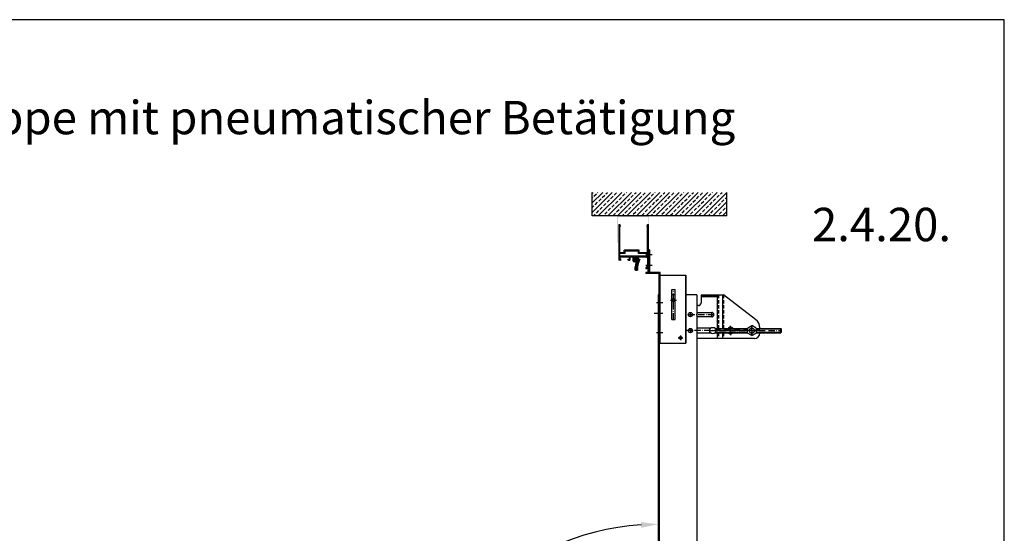
# Model space of a CAD drawing. Extents: x -3925 to -959, y -179 to 1915.
# Drawn here: x -2812 to -959, y 949 to 1915 of the extents above; entities that cross this region are included whole.
import ezdxf

# ---------------------------------------------------------------- set-up
doc = ezdxf.new("R2010")
doc.units = 0
for name, pattern in [('GEN7', [15, 10, -2.5, 0, -2.5]), ('STRICHLINIE-KURZ', [9.525, 6.35, -3.175]), ('STRICHPUNKTIERT', [18.5, 12, -3, 0.5, -3])]:
    doc.linetypes.add(name, pattern=pattern)
doc.layers.get('0').update_dxf_attribs({"linetype": 'CONTINUOUS'})
doc.layers.get('DEFPOINTS').update_dxf_attribs({"linetype": 'CONTINUOUS'})
for name, color, linetype in [('1', 14, 'CONTINUOUS'), ('7', 4, 'GEN7'), ('FREI', 7, 'CONTINUOUS'), ('Testi', 7, 'CONTINUOUS')]:
    doc.layers.add(name, color=color, linetype=linetype)
doc.styles.get("Standard").update_dxf_attribs({"font": 'ISOCP.SHX'})
doc.dimstyles.new('GRASL', dxfattribs={"dimtxt": 3.5, "dimasz": 4, "dimexe": 1, "dimexo": 0, "dimgap": 1, "dimtad": 1, "dimdec": 3, "dimdsep": 46, "dimtxsty": 'Standard', "dimcen": 0, "dimclrd": 1, "dimclre": 1, "dimclrt": 4, "dimadec": 0, "dimazin": 0, "dimtfac": 1, "dimtdec": 3, "dimtmove": 0, "dimatfit": 3, "dimfxl": 1, "dimtolj": 1, "dimarcsym": 0})

# ---------------------------------------------------------------- blocks, each defined once
blk = doc.blocks.new('2001_9')
at = {"layer": 'FREI', "color": 10, "linetype": 'Continuous'}
for p, q in [((-20.9, -2.8), (-17.9, 0)), ((-19.5, -0.1), (-15.2, 0.2)), ((-18.2, 0.1), (-17, -1.4)), ((-17.5, -1.6), (-15.8, 0.1)), ((-16.1, 0.2), (-15.4, -0.8)), ((-15.2, 0.2), (-14.5, 0.5)), ((-14.7, -0.6), (-14, 0.1)), ((-14.5, 0.5), (-13.9, -0.1)), ((-5.2, 0), (-5.1, 1.4)), ((-5.1, 0.6), (-1.6, 3.9)), ((-5.1, -1), (0.1, 3.8)), ((-5.1, 1.4), (-4.7, 2.9)), ((-5.1, 1.1), (-0.7, -3.4)), ((-4.7, 2.9), (-3.9, 3.4)), ((-4.6, 3), (-1, -1)), ((-3.9, 3.4), (-2.9, 3.7)), ((-3.9, -1.9), (-1.9, 0)), ((-3, 3.7), (-1.6, 1.8)), ((-2.9, 3.7), (-1.1, 3.9)), ((-1.8, 1.6), (-1.9, 0.1)), ((-1.9, 0.1), (-1.5, -0.4)), ((-1.4, 1.8), (-1.8, 1.6)), ((0.1, 2.2), (-1.4, 1.8)), ((-1.1, 3.9), (1.4, 3.8)), ((-0.8, 3.9), (0.2, 2.4)), ((1.4, 2.6), (0.1, 2.2)), ((1.1, 3.9), (1.8, 2.8)), ((1.4, 3.8), (3, 3.7)), ((2.6, 3), (1.4, 2.6)), ((3.5, 3.1), (2.6, 3)), ((3, 3.7), (4, 3.5)), ((4.2, 3.5), (3.5, 3.1)), ((4, 3.5), (4.2, 3.5)), ((-21.3, -1.9), (-21, -0.8)), ((-21, -3), (-21.3, -1.9)), ((-21.1, -1.1), (-18.2, -4.1)), ((-21, -0.8), (-19.5, -0.1)), ((-20.3, -4), (-21, -3)), ((-19, -4.2), (-20.3, -4)), ((-19.9, -0.3), (-16.5, -4)), ((-19.9, -4), (-17.9, -2)), ((-16.6, -4.1), (-19, -4.2)), ((-17.2, -1.5), (-18.6, -2.2)), ((-18.6, -2.2), (-17, -1.7)), ((-18.3, -4.2), (-15.2, -1.2)), ((-14.8, -0.8), (-17.2, -1.5)), ((-17, -1.7), (-15.7, -1.3)), ((-16.8, -1.7), (-14.5, -4)), ((-13.9, -4.2), (-16.6, -4.1)), ((-16, -4), (-13.3, -1.3)), ((-15.7, -1.3), (-12.3, -1.3)), ((-15, -1.3), (-11.7, -4.7)), ((-14, -0.6), (-14.8, -0.8)), ((-14.2, -4.2), (-11.3, -1.3)), ((-13.9, -0.1), (-14, -0.6)), ((-11.2, -4.7), (-13.9, -4.2)), ((-13, -1.3), (-9.5, -5.1)), ((-12.4, -4.4), (-9.5, -1.3)), ((-12.3, -1.3), (-9.2, -1.4)), ((-7.8, -5.5), (-11.2, -4.7)), ((-11, -1.3), (-6.4, -6)), ((-10.9, -4.7), (-8, -1.7)), ((-9.2, -1.4), (-5.6, -2.4)), ((-9.1, -5.1), (-6.3, -2.2)), ((-8.6, -1.6), (-3.4, -7.3)), ((-5.1, -6.6), (-7.8, -5.5)), ((-7.6, -5.5), (-5.3, -3.2)), ((-6.1, -6.1), (-2.1, -2)), ((-5.6, -2.4), (-5.4, -3.1)), ((-5.4, -3.1), (-4.8, -3.3)), ((-5.1, -1.2), (-5.2, 0)), ((-4.6, -1.5), (-5.1, -1.2)), ((-3, -7.3), (-5.1, -6.6)), ((-4.8, -3.3), (-4.1, -3.2)), ((-4.8, -3.3), (-1.8, -6.8)), ((-4.1, -1.8), (-4.6, -1.5)), ((-4.6, -6.7), (-1.8, -3.8)), ((-3.9, -2.4), (-4.1, -1.8)), ((-4.1, -3.2), (-3.9, -2.4)), ((-3.8, -2.2), (-1.8, -4.2)), ((-3, -7.2), (-1.7, -5.9)), ((-1.9, -7.6), (-3, -7.3)), ((-2.3, -1.5), (-1.5, -1.1)), ((-2, -2.1), (-2.3, -1.5)), ((-1.6, -2.4), (-2, -2.1)), ((-1.8, -7.4), (-1.9, -7.6)), ((-1.8, -1.1), (0.3, -1.1)), ((-0.1, -3.3), (-1.8, -3.4)), ((-1.8, -3.4), (-1.8, -3.8)), ((-1.8, -3.8), (-1.8, -4.7)), ((-1.8, -4.7), (-1.8, -7.4)), ((0.5, -2.4), (-1.6, -2.4)), ((-1.5, -0.4), (-0.9, -0.7)), ((-1, -3.3), (0, -2.4)), ((-0.9, -0.7), (0, -0.6)), ((-0.1, -3.7), (-0.1, -3.3)), ((-0.1, -3.9), (0, -3.6)), ((0.9, -3.9), (-0.1, -3.9)), ((0, -0.6), (0, -0.1)), ((0, -0.1), (1.5, -0.1)), ((0.1, -0.3), (2.8, -3.1)), ((0.3, -1.1), (0.9, -1.5)), ((0.3, -2.5), (1.5, -3.7)), ((0.5, -3.7), (2.8, -1.5)), ((0.9, -2), (0.5, -2.4)), ((0.8, -1.4), (1.8, -0.4)), ((0.9, -1.5), (0.9, -2)), ((1.9, -3.8), (0.9, -3.9)), ((1.5, -0.1), (2.4, -0.6)), ((2.5, -3.3), (1.9, -3.8)), ((2.4, -0.6), (2.9, -1.3)), ((3, -2.6), (2.5, -3.3)), ((2.9, -1.3), (3, -2.6))]:
    blk.add_line(p, q, dxfattribs=at)
blk = doc.blocks.new('*D75')
at = {"color": 1, "linetype": 'Continuous', "lineweight": -2, "transparency": 16777216}
blk.add_arc((-1610.5, 490.3), 476, 93.8529, 176.1471, dxfattribs=at)
at = {"color": 1, "linetype": 'Continuous', "transparency": 16777216}
for points in [[(-1642.6, 970.5), (-1642.3, 959.8), (-1610.5, 966.2)], [(-2080, 522.1), (-2090.7, 522.4), (-2086.4, 490.3)]]:
    blk.add_solid(points, dxfattribs=at)
at = {"layer": 'DEFPOINTS', "color": 0, "linetype": 'Continuous', "transparency": 16777216}
for p in [(-1610.5, 1397.7), (-1848.4, 902.5), (-1610.5, 537.7), (-2676.7, 490.3), (-1811.7, 490.3)]:
    blk.add_point(p, dxfattribs=at)
at = {"color": 4, "linetype": 'Continuous', "transparency": 16777216, "insert": (-1962.6, 842.4), "char_height": 28, "attachment_point": 5, "rotation": 45}
blk.add_mtext('\\A1;{\\C1;90°}', dxfattribs=at)

msp = doc.modelspace()

# ---------------------------------------------------------------- hatches: boundary and pattern name
at = {"linetype": 'Continuous'}
h = msp.add_hatch(dxfattribs=at)
h.set_pattern_fill('ANSI33', scale=2, style=0)
h.set_pattern_definition([(45, (-1735.567, 312.491), (-8.98026, 8.98026), []), (45, (-1726.587, 312.491), (-8.98026, 8.98026), [6.35, -3.175])])
h.paths.add_polyline_path([(-1481.0234, 1590.7078), (-1734.3438, 1590.7078), (-1734.3438, 1546.5209), (-1481.0234, 1546.6454)])
msp.add_hatch(color=7).paths.add_polyline_path([(-1683.8529, 1544.3554, 0.414213562), (-1685.8529, 1542.3554), (-1685.8529, 1505.9554), (-1686.3529, 1500.9554), (-1685.8529, 1500.9554), (-1685.8529, 1496.4554, -0.414213562), (-1686.3529, 1495.9554), (-1686.9529, 1495.9554, -0.414213562), (-1687.4529, 1496.4554), (-1687.4529, 1543.9554, -0.414213562), (-1685.4529, 1545.9554), (-1629.4529, 1545.9554, -0.414213562), (-1627.4529, 1543.9554), (-1627.4529, 1496.9554), (-1627.4529, 1496.4554, -0.414213562), (-1627.9529, 1495.9554), (-1628.5529, 1495.9554, -0.414213562), (-1629.0529, 1496.4554), (-1629.0529, 1500.9554), (-1628.5529, 1500.9554), (-1629.0529, 1505.9554), (-1629.0529, 1542.3554, 0.414213562), (-1631.0529, 1544.3554)])
h = msp.add_hatch(dxfattribs=at)
h.set_pattern_fill('ANSI31', scale=0.4, angle=90, style=0)
h.set_pattern_definition([(135, (-1299.5648, 1241.0243), (-0.8980256, -0.8980256), [])])
h.paths.add_polyline_path([(-1529.4689, 1397.6695), (-1529.4689, 1394.6695), (-1498.9359, 1394.6695), (-1498.9359, 1397.6695)])

# ---------------------------------------------------------------- linework, layer by layer
at = {"color": 7, "linetype": 'Continuous'}
for p, q in [((-1734.3438, 1546.5209), (-1734.3438, 1590.7078)), ((-1481.0234, 1546.6454), (-1481.0234, 1590.7078)), ((-1481.0234, 1546.6454), (-1734.3438, 1546.5209)), ((-1684.4689, 1530.1395), (-1684.4689, 1462.8395)), ((-1684.4689, 1530.1395), (-1682.4689, 1530.1395)), ((-1682.4689, 1530.1395), (-1681.9689, 1526.6395)), ((-1682.4689, 1476.8395), (-1682.4689, 1526.6395)), ((-1681.9689, 1526.6395), (-1682.4689, 1526.6395)), ((-1630.4689, 1530.1395), (-1630.9689, 1526.6395)), ((-1630.9689, 1526.6395), (-1630.4689, 1530.1395)), ((-1630.9689, 1526.6395), (-1630.4689, 1526.6395)), ((-1630.4689, 1530.1395), (-1628.4689, 1530.1395)), ((-1630.4689, 1476.8395), (-1630.4689, 1526.6395)), ((-1628.4689, 1437.8395), (-1628.4689, 1530.1395)), ((-1626.4689, 1482.8395), (-1628.4689, 1482.8395)), ((-1628.4689, 1437.8395), (-1628.4689, 1482.8395)), ((-1628.4689, 1482.8395), (-1628.4689, 1437.8395)), ((-1626.4689, 1482.8395), (-1626.469, 1439.8395)), ((-1674.0689, 1476.8395), (-1682.4689, 1476.8395)), ((-1682.4689, 1468.5395), (-1682.4689, 1464.9395)), ((-1682.369, 1470.3395), (-1682.369, 1475.3395)), ((-1672.5689, 1475.3395), (-1682.369, 1475.3395)), ((-1630.5689, 1470.3395), (-1682.369, 1470.3395)), ((-1665.2689, 1468.8395), (-1682.1689, 1468.8395)), ((-1679.9689, 1464.6395), (-1682.1689, 1464.6395)), ((-1681.4689, 1462.8395), (-1679.9689, 1464.3395)), ((-1679.9689, 1464.6395), (-1679.9689, 1464.3395)), ((-1646.0689, 1481.8395), (-1674.0689, 1481.8395)), ((-1674.0689, 1476.8395), (-1674.0689, 1481.8395)), ((-1647.5689, 1480.3395), (-1672.5689, 1480.3395)), ((-1672.5689, 1475.3395), (-1672.5689, 1480.3395)), ((-1667.6689, 1464.6395), (-1667.6689, 1464.3395)), ((-1667.6689, 1464.6395), (-1665.2689, 1464.6395)), ((-1666.1689, 1462.8395), (-1667.6689, 1464.3395)), ((-1664.9689, 1468.5395), (-1664.9689, 1464.9395)), ((-1654.969, 1468.8395), (-1663.4689, 1468.8395)), ((-1663.4689, 1468.8395), (-1663.1689, 1468.8395)), ((-1663.4689, 1468.8395), (-1663.4689, 1462.8395)), ((-1654.969, 1468.8395), (-1654.969, 1462.8395)), ((-1653.469, 1467.8395), (-1653.469, 1464.3395)), ((-1652.869, 1464.3395), (-1653.469, 1464.3395)), ((-1652.869, 1464.3395), (-1652.869, 1463.8395)), ((-1650.269, 1468.8395), (-1652.469, 1468.8395)), ((-1649.869, 1464.3395), (-1649.869, 1463.8395)), ((-1649.269, 1464.3395), (-1649.869, 1464.3395)), ((-1649.269, 1467.8395), (-1649.269, 1464.3395)), ((-1647.769, 1467.8395), (-1647.769, 1465.3395)), ((-1647.5689, 1480.3395), (-1647.5689, 1475.3395)), ((-1643.152, 1475.3395), (-1647.5689, 1475.3395)), ((-1632.469, 1468.8395), (-1646.769, 1468.8395)), ((-1644.769, 1464.3395), (-1646.769, 1464.3395)), ((-1630.5689, 1475.3395), (-1646.3132, 1475.3395)), ((-1646.0689, 1476.8395), (-1646.0689, 1481.8395)), ((-1643.152, 1476.8395), (-1646.0689, 1476.8395)), ((-1644.769, 1464.3395), (-1644.769, 1463.8395)), ((-1630.4689, 1476.8395), (-1644.0884, 1476.8395)), ((-1632.469, 1468.8395), (-1633.469, 1468.8395)), ((-1621.4689, 1472.8395), (-1633.4689, 1472.8395)), ((-1632.469, 1468.8395), (-1632.469, 1467.8395)), ((-1631.469, 1467.8395), (-1632.469, 1467.8395)), ((-1630.2689, 1468.8395), (-1631.469, 1468.8395)), ((-1631.469, 1468.8395), (-1631.469, 1467.8395)), ((-1630.2689, 1468.8395), (-1631.469, 1468.8395)), ((-1630.2689, 1468.8395), (-1631.469, 1468.8395)), ((-1630.2689, 1468.8395), (-1631.469, 1468.8395)), ((-1630.5689, 1470.3395), (-1630.5689, 1475.3395)), ((-1630.2689, 1468.8395), (-1630.2689, 1449.3395)), ((-1681.4689, 1462.8395), (-1684.4689, 1462.8395)), ((-1666.1689, 1462.8395), (-1663.4689, 1462.8395)), ((-1653.869, 1462.8395), (-1654.969, 1462.8395)), ((-1645.769, 1462.8395), (-1648.869, 1462.8395)), ((-1632.469, 1449.3395), (-1633.469, 1449.3395)), ((-1633.469, 1449.3395), (-1633.469, 1447.8395)), ((-1621.4689, 1452.8395), (-1633.4689, 1452.8395)), ((-1631.469, 1450.3395), (-1632.469, 1450.3395)), ((-1632.469, 1450.3395), (-1632.469, 1449.3395)), ((-1632.2689, 1446.8395), (-1632.469, 1446.8395)), ((-1629.969, 1447.8395), (-1632.2689, 1447.8395)), ((-1632.2689, 1447.8395), (-1632.2689, 1446.8395)), ((-1631.469, 1450.3395), (-1631.469, 1449.3395)), ((-1630.2689, 1449.3395), (-1631.469, 1449.3395)), ((-1629.969, 1447.8395), (-1629.969, 1439.3395)), ((-1633.469, 1439.3395), (-1633.469, 1437.8395)), ((-1628.469, 1437.8395), (-1633.469, 1437.8395)), ((-1632.2689, 1440.3395), (-1632.469, 1440.3395)), ((-1632.2689, 1440.3395), (-1632.2689, 1439.3395)), ((-1629.969, 1439.3395), (-1632.2689, 1439.3395)), ((-1608.469, 1437.8395), (-1628.469, 1437.8395)), ((-1606.469, 1439.8395), (-1626.469, 1439.8395)), ((-1608.4689, 1306.8395), (-1608.4689, 1437.8395)), ((-1606.4689, 1306.8395), (-1606.469, 1439.8395)), ((-1558.4689, 1306.8395), (-1558.4689, 1434.8395)), ((-1584.7189, 1408.0895), (-1578.2189, 1408.0895)), ((-1529.4689, 1397.6695), (-1496.9689, 1397.6695)), ((-1529.4689, 1394.6695), (-1498.9359, 1394.6695)), ((-1498.9359, 1397.6695), (-1498.9359, 1334.6695)), ((-1488.9359, 1397.6695), (-1488.9359, 1334.6695)), ((-1601.4689, 1383.0895), (-1613.4689, 1383.0895)), ((-1549.4689, 1356.4196), (-1549.4689, 1364.9193)), ((-1537.4689, 1364.9195), (-1509.4332, 1364.9195)), ((-1509.4332, 1356.4195), (-1537.4689, 1356.4195)), ((-1509.3974, 1356.4196), (-1509.3974, 1364.9193)), ((-1584.7189, 1351.5895), (-1578.2189, 1351.5895)), ((-1549.4689, 1334.9193), (-1549.4689, 1326.4196)), ((-1511.7042, 1334.9195), (-1537.4689, 1334.9195)), ((-1425.785, 1335.3945), (-1425.785, 1325.9445)), ((-1601.4689, 1326.5895), (-1613.4689, 1326.5895)), ((-1537.4689, 1326.4195), (-1511.7042, 1326.4195)), ((-1498.9359, 1326.6695), (-1498.9359, 1315.6695)), ((-1488.9359, 1326.6695), (-1488.9359, 1315.6695)), ((-1428.9689, 1315.6695), (-1537.4689, 1315.6695))]:
    msp.add_line(p, q, dxfattribs=at)
at = {"color": 7, "linetype": 'STRICHLINIE-KURZ'}
for p, q in [((-1496.9957, 1397.6695), (-1496.9957, 1334.6695)), ((-1486.9689, 1397.6695), (-1486.9689, 1334.6695)), ((-1496.9957, 1326.6695), (-1496.9957, 1315.6695)), ((-1486.9689, 1326.6695), (-1486.9689, 1315.6695))]:
    msp.add_line(p, q, dxfattribs=at)
at = {"color": 7, "linetype": 'STRICHPUNKTIERT'}
for p, q in [((-1553.4832, 1360.6695), (-1505.3832, 1360.6695)), ((-1418.9689, 1330.6695), (-1559.4689, 1330.6695)), ((-1418.9689, 1330.6695), (-1559.4689, 1330.6695))]:
    msp.add_line(p, q, dxfattribs=at)
at = {"color": 7, "linetype": 'Continuous'}
msp.add_circle((-1433.9689, 1330.6695), 5, dxfattribs=at)
for centre, radius, start, end in [((-1682.1689, 1468.5395), 0.3, 90.0000087, 179.9999975), ((-1682.1689, 1464.9395), 0.3, 179.9999975, 269.9999975), ((-1665.2689, 1468.5395), 0.3, 0.0000025, 90.0000087), ((-1665.2689, 1464.9395), 0.3, 269.9999975, 0.0000025), ((-1652.469, 1467.8395), 1, 90.0000087, 179.9999975), ((-1650.269, 1467.8395), 1, 0.0000025, 90.0000087), ((-1646.769, 1467.8395), 1, 90.0000087, 179.9999975), ((-1646.769, 1465.3395), 1, 179.9999975, 269.9999975), ((-1653.869, 1463.8395), 1, 269.9999975, 0.0000025), ((-1648.869, 1463.8395), 1, 179.9999975, 269.9999975), ((-1645.769, 1463.8395), 1, 269.9999975, 0.0000025), ((-1632.469, 1447.8395), 1, 179.9999975, 269.9999975), ((-1632.469, 1439.3395), 1, 90.0000087, 179.9999975), ((-1534.4689, 1382.6695), 5, 270, 0), ((-1509.4332, 1360.6695), 4.25, 270, 90), ((-1473.9689, 1330.6695), 6.25, 39.7918195, 140.2081805), ((-1438.9689, 1335.786), 20, 0, 52.5946434), ((-1473.9689, 1330.6695), 6.25, 219.7918195, 320.2081805), ((-1428.9689, 1325.6695), 10, 270, 0)]:
    msp.add_arc(centre, radius, start, end, dxfattribs=at)
at = {"layer": '1', "color": 7, "linetype": 'Continuous'}
for p, q in [((-1606.4689, 1434.8395), (-1558.4689, 1434.8395)), ((-1606.4689, 1434.8395), (-1558.4689, 1434.8395)), ((-1558.4689, 1434.8395), (-1558.4689, 1306.8395)), ((-1610.4689, 1397.6695), (-1610.4689, 537.6695)), ((-1608.4689, 1397.6695), (-1610.4689, 1397.6695)), ((-1608.4689, 1397.6695), (-1608.4689, 537.6695)), ((-1584.7189, 1351.5895), (-1584.7189, 1408.0895)), ((-1578.2189, 1397.6695), (-1584.7189, 1397.6695)), ((-1578.2189, 1351.5895), (-1578.2189, 1408.0895)), ((-1537.4689, 1397.6695), (-1558.4689, 1397.6695)), ((-1537.4689, 1397.6695), (-1537.4689, 872.1326)), ((-1496.9689, 1397.6695), (-1486.9689, 1397.6695)), ((-1426.8199, 1351.6732), (-1486.9689, 1397.6695)), ((-1586.9249, 1387.6695), (-1576.013, 1387.6695)), ((-1534.4689, 1377.6695), (-1537.4689, 1377.6695)), ((-1601.504, 1362.6695), (-1617.9067, 1362.6695)), ((-1502.9968, 1334.6695), (-1502.3455, 1334.6695)), ((-1502.3455, 1334.6695), (-1442.1529, 1334.6695)), ((-1442.1529, 1335.3945), (-1433.9689, 1340.1195)), ((-1442.1529, 1325.9445), (-1442.1529, 1335.3945)), ((-1425.785, 1335.3945), (-1433.9689, 1340.1195)), ((-1425.785, 1334.6695), (-1421.0759, 1334.6695)), ((-1421.0759, 1334.6695), (-1379.2359, 1334.6695)), ((-1379.2359, 1326.6695), (-1379.2359, 1334.6695)), ((-1379.2359, 1334.6695), (-1378.4689, 1333.9025)), ((-1572.8366, 1316.8395), (-1564.1013, 1316.8395)), ((-1568.4689, 1321.2071), (-1568.4689, 1312.4718)), ((-1502.9968, 1326.6695), (-1500.9689, 1326.6695)), ((-1502.4145, 1333.9025), (-1501.83, 1333.9025)), ((-1502.4145, 1327.4365), (-1500.9689, 1327.4365)), ((-1501.83, 1333.9025), (-1442.1529, 1333.9025)), ((-1500.9689, 1327.4365), (-1442.1529, 1327.4365)), ((-1500.9689, 1326.6695), (-1442.1529, 1326.6695)), ((-1433.9689, 1321.2195), (-1442.1529, 1325.9445)), ((-1433.9689, 1321.2195), (-1425.785, 1325.9445)), ((-1425.785, 1333.9025), (-1421.0759, 1333.9025)), ((-1425.785, 1327.4365), (-1421.0759, 1327.4365)), ((-1425.785, 1326.6695), (-1421.0759, 1326.6695)), ((-1421.0759, 1333.9025), (-1378.4689, 1333.9025)), ((-1421.0759, 1327.4365), (-1378.4689, 1327.4365)), ((-1421.0759, 1326.6695), (-1379.2359, 1326.6695)), ((-1378.4689, 1327.4365), (-1379.2359, 1326.6695)), ((-1378.4689, 1333.9025), (-1378.4689, 1327.4365)), ((-1608.4689, 1306.8395), (-1558.4689, 1306.8395))]:
    msp.add_line(p, q, dxfattribs=at)
at = {"layer": '1', "color": 7, "linetype": 'STRICHPUNKTIERT'}
for p, q in [((-1581.4689, 1351.5895), (-1581.4689, 1408.0895)), ((-1581.4689, 1382.2135), (-1581.4689, 1393.1254)), ((-1553.5189, 1360.6695), (-1545.4189, 1360.6695)), ((-1433.9689, 1336.6695), (-1433.9689, 1324.6695)), ((-1553.5189, 1330.6695), (-1545.4189, 1330.6695)), ((-1513.4689, 1330.6695), (-1378.4689, 1330.6695))]:
    msp.add_line(p, q, dxfattribs=at)
at = {"layer": '1', "color": 7, "linetype": 'STRICHPUNKTIERT', "ltscale": 0.4}
msp.add_line((-1433.9689, 1322.6695), (-1433.9689, 1338.6695), dxfattribs=at)
at = {"layer": '1', "color": 7, "linetype": 'Continuous'}
for centre, radius in [((-1581.4689, 1387.6695), 3.25), ((-1549.4689, 1360.6695), 4.05), ((-1549.4689, 1330.6695), 4.05), ((-1507.4689, 1330.6695), 6), ((-1568.4689, 1316.8395), 2.55)]:
    msp.add_circle(centre, radius, dxfattribs=at)
at = {"layer": '7', "color": 7, "linetype": 'Continuous'}
for p, q in [((-1529.4689, 1397.6695), (-1529.4689, 1382.6695)), ((-1418.9689, 1335.786), (-1418.9689, 1334.6695)), ((-1418.9689, 1326.6695), (-1418.9689, 1325.6695))]:
    msp.add_line(p, q, dxfattribs=at)
at = {"layer": '7', "color": 7, "linetype": 'STRICHPUNKTIERT'}
for p, q in [((-1549.4689, 1360.6695), (-1549.4689, 1364.7195)), ((-1549.4689, 1360.6695), (-1549.4689, 1356.6195)), ((-1549.4689, 1330.6695), (-1549.4689, 1334.7195)), ((-1549.4689, 1330.6695), (-1549.4689, 1326.6195))]:
    msp.add_line(p, q, dxfattribs=at)
at = {"layer": '7', "color": 7}
for p, q in [((-1473.9689, 1330.6695), (-1473.9689, 1339.6055)), ((-1433.9689, 1330.6695), (-1433.9689, 1339.134)), ((-1433.9689, 1330.6695), (-1433.9689, 1339.134)), ((-1473.9689, 1330.6695), (-1482.905, 1330.6695)), ((-1473.9689, 1330.6695), (-1473.9689, 1321.7334)), ((-1473.9689, 1330.6695), (-1465.0329, 1330.6695)), ((-1433.9689, 1330.6695), (-1442.4335, 1330.6695)), ((-1433.9689, 1330.6695), (-1442.4335, 1330.6695)), ((-1433.9689, 1330.6695), (-1425.5044, 1330.6695)), ((-1433.9689, 1330.6695), (-1433.9689, 1322.2049)), ((-1433.9689, 1330.6695), (-1433.9689, 1322.2049)), ((-1433.9689, 1330.6695), (-1425.5044, 1330.6695))]:
    msp.add_line(p, q, dxfattribs=at)
at = {"layer": 'DEFPOINTS', "color": 7, "linetype": 'ByBlock'}
for p in [(-1584.7189, 1387.6695), (-1421.5052, 1319.0142), (-1608.4689, 1306.8395), (-1568.4689, 1312.4718), (-1558.4689, 1306.8395)]:
    msp.add_point(p, dxfattribs=at)
at = {"layer": 'Testi', "ltscale": 50}
msp.add_lwpolyline([(-3924.5421, 1915.4536), (-3924.5421, -179.0575), (-958.767, -179.0575), (-958.767, 1915.4536)], close=True, dxfattribs=at)

# ---------------------------------------------------------------- block references
at = {"color": 7, "linetype": 'Continuous', "rotation": 90}
msp.add_blockref('2001_9', (-1653.4059, 1464.7576), dxfattribs=at)

# ---------------------------------------------------------------- texts
at = {"char_height": 62.825994, "attachment_point": 1}
for s, insert, width in [('{\\fArial|b0|i0|c0|p34;RWA-Wandklappe mit pneumatischer Betätigung}', (-3418.3581, 1762.765), 2006.200732), ('{\\fArial|b0|i0|c0|p34;2.4.20.}', (-1320.7799, 1561.646), 320.087742)]:
    msp.add_mtext(s, dxfattribs=dict(at, insert=insert, width=width))

# ---------------------------------------------------------------- dimensions: what is measured, and where the dimension line sits
at = {"color": 7, "linetype": 'Continuous'}
dim = msp.add_angular_dim_2l(base=(-1848.4485, 902.4621), line1=((-1811.7389, 490.2695), (-2676.7389, 490.2695)), line2=((-1610.4689, 1397.6695), (-1610.4689, 537.6695)), text='{\\C1;<>}', dimstyle='GRASL', override={"dimscale": 8, "dimtfac": 0.5}, dxfattribs=at)
dim.commit()
dim.dimension.update_dxf_attribs({"geometry": '*D75', "text_midpoint": (-1962.5792, 842.3797)})

doc.saveas('drawing.dxf')
